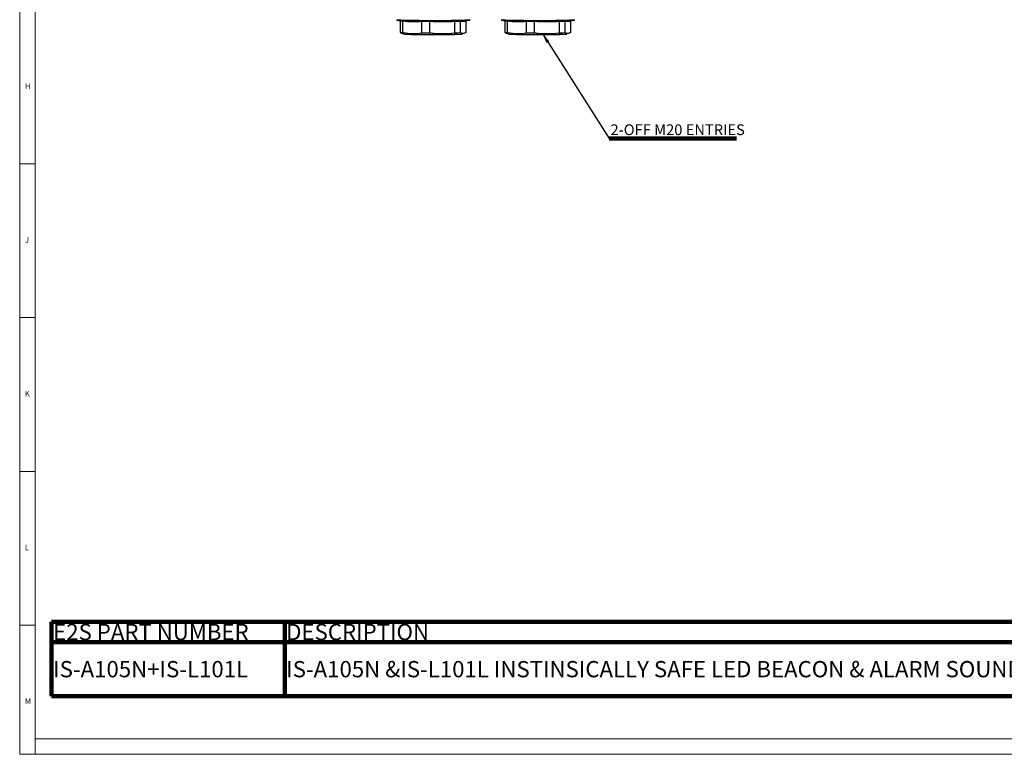
# Model space of a CAD drawing. Units: millimetres. Extents: x 5 to 836, y 5 to 589.
# Drawn here: x 5 to 325, y 5 to 244 of the extents above; entities that cross this region are included whole.
import ezdxf

# ---------------------------------------------------------------- set-up
doc = ezdxf.new("R2010")
doc.units = ezdxf.units.MM
doc.layers.add('MICROSWITCH_WIRES', color=7, linetype='Continuous', lineweight=200)
doc.styles.add('SLDTEXTSTYLE1', font='TXT', dxfattribs={"width": 0.75})
doc.dimstyles.new('SLDDIMSTYLE3', dxfattribs={"dimtxt": 0.18, "dimasz": 3.302, "dimexe": 0, "dimexo": 0.0625, "dimgap": 0, "dimtad": 0, "dimtih": 1, "dimtoh": 1, "dimdec": 0, "dimrnd": 1e-09, "dimzin": 0, "dimdsep": 46, "dimtxsty": 'Standard', "dimsah": 1, "dimcen": 0.09, "dimadec": 0, "dimazin": 0, "dimtfac": 3.302, "dimtdec": 0, "dimtofl": 0, "dimtmove": 0, "dimatfit": 3, "dimfxl": 0, "dimfrac": 2, "dimtolj": 1, "dimtzin": 0, "dimarcsym": 0})

# ---------------------------------------------------------------- blocks, each defined once
blk = doc.blocks.new('SW_TABLEANNOTATION_0')
at = {"layer": 'MICROSWITCH_WIRES', "color": 0}
for p, q in [((0, 0), (0, -6.56)), ((0, 0), (75.72, 0)), ((75.72, 0), (75.72, -6.56)), ((75.72, 0), (324.22, 0)), ((0, -6.56), (0, -24.15)), ((0, -6.56), (75.72, -6.56)), ((75.72, -6.56), (75.72, -24.15)), ((75.72, -6.56), (324.22, -6.56)), ((0, -24.15), (75.72, -24.15)), ((75.72, -24.15), (324.22, -24.15))]:
    blk.add_line(p, q, dxfattribs=at)
at = {"layer": 'MICROSWITCH_WIRES', "color": 0, "char_height": 5.2917, "attachment_point": 1, "style": 'SLDTEXTSTYLE1'}
for s, insert in [('E2S PART NUMBER', (0.5, -0.65)), ('DESCRIPTION', (76.22, -0.65)), ('IS-A105N+IS-L101L', (0.5, -12.72)), ('IS-A105N &IS-L101L INSTINSICALLY SAFE LED BEACON & ALARM SOUNDER', (76.22, -12.72))]:
    blk.add_mtext(s, dxfattribs=dict(at, insert=insert))
blk = doc.blocks.new('SW_NOTE_0_6')
at = {"layer": 'MICROSWITCH_WIRES', "color": 0}
blk.add_line((41.33, 0), (0, 0), dxfattribs=at)
at = {"layer": 'MICROSWITCH_WIRES', "color": 0, "insert": (0.43, 4.58), "char_height": 3.5, "attachment_point": 1, "style": 'SLDTEXTSTYLE1'}
blk.add_mtext('2-OFF M20 ENTRIES', dxfattribs=at)

msp = doc.modelspace()

# ---------------------------------------------------------------- linework, layer by layer
at = {"color": 7, "linetype": 'Continuous', "lineweight": 18}
for p, q in [((5, 589), (5, 5)), ((10, 584), (10, 10)), ((5, 197), (10, 197)), ((10, 147), (5, 147)), ((5, 97), (10, 97)), ((10, 47), (5, 47)), ((10, 10), (831, 10)), ((10, 10), (10, 5)), ((5, 5), (836, 5))]:
    msp.add_line(p, q, dxfattribs=at)
at = {"color": 7, "linetype": 'Continuous', "lineweight": 25}
for p, q in [((128.72, 239.73), (128.72, 243.49)), ((128.72, 243.49), (128.72, 243.49)), ((129.52, 243.44), (129.52, 243.45)), ((129.52, 239.68), (129.52, 243.44)), ((135.68, 243.35), (135.68, 243.34)), ((135.68, 239.58), (135.68, 243.34)), ((138.32, 243.33), (138.32, 243.33)), ((138.32, 239.57), (138.32, 243.33)), ((146.37, 243.38), (146.37, 243.38)), ((146.37, 239.62), (146.37, 243.38)), ((148.21, 239.65), (148.21, 243.41)), ((148.21, 243.41), (148.21, 243.41)), ((150.09, 243.56), (150.09, 243.55)), ((150.09, 239.79), (150.09, 243.55)), ((162.72, 239.73), (162.72, 243.49)), ((162.72, 243.49), (162.72, 243.49)), ((163.52, 243.44), (163.52, 243.45)), ((163.52, 239.68), (163.52, 243.44)), ((169.68, 243.35), (169.68, 243.34)), ((169.68, 239.58), (169.68, 243.34)), ((172.32, 243.33), (172.32, 243.33)), ((172.32, 239.57), (172.32, 243.33)), ((180.37, 243.38), (180.37, 243.38)), ((180.37, 239.62), (180.37, 243.38)), ((182.21, 239.65), (182.21, 243.41)), ((182.21, 243.41), (182.21, 243.41)), ((184.09, 243.56), (184.09, 243.55)), ((184.09, 239.79), (184.09, 243.55)), ((128.72, 239.73), (128.72, 239.73)), ((128.79, 239.63), (129.1, 239.56)), ((129.08, 239.51), (130.05, 239.18)), ((129.52, 239.68), (129.52, 239.68)), ((135.68, 239.58), (135.68, 239.58)), ((138.32, 239.57), (138.32, 239.57)), ((146.37, 239.62), (146.37, 239.61)), ((148.21, 239.65), (148.21, 239.65)), ((148.54, 239.16), (148.76, 239.18)), ((150.09, 239.79), (150.09, 239.79)), ((162.72, 239.73), (162.72, 239.73)), ((162.79, 239.63), (163.1, 239.56)), ((163.08, 239.51), (164.05, 239.18)), ((163.52, 239.68), (163.52, 239.68)), ((169.68, 239.58), (169.68, 239.58)), ((172.32, 239.57), (172.32, 239.57)), ((180.37, 239.62), (180.37, 239.61)), ((182.21, 239.65), (182.21, 239.65)), ((182.54, 239.16), (182.76, 239.18)), ((184.09, 239.79), (184.09, 239.79))]:
    msp.add_line(p, q, dxfattribs=at)
at = {"color": 7, "linetype": 'Continuous', "lineweight": 25, "flags": 128}
for points in [[(135.64, 243.44), (135.96, 243.44), (136.3, 243.44), (136.63, 243.44), (136.97, 243.44), (137.31, 243.43), (137.65, 243.43), (137.99, 243.43), (138.34, 243.43)], [(138.32, 243.33), (137.99, 243.34), (137.65, 243.34), (137.32, 243.34), (136.99, 243.34), (136.66, 243.34), (136.33, 243.34), (136.01, 243.34), (135.68, 243.35)], [(151.1, 243.83), (151.39, 243.86), (151.41, 243.87)], [(169.64, 243.44), (169.96, 243.44), (170.3, 243.44), (170.63, 243.44), (170.97, 243.44), (171.31, 243.43), (171.65, 243.43), (171.99, 243.43), (172.34, 243.43)], [(172.32, 243.33), (171.99, 243.34), (171.65, 243.34), (171.32, 243.34), (170.99, 243.34), (170.66, 243.34), (170.33, 243.34), (170.01, 243.34), (169.68, 243.35)], [(185.1, 243.83), (185.39, 243.86), (185.41, 243.87)], [(135.68, 239.58), (136.01, 239.58), (136.33, 239.58), (136.66, 239.58), (136.99, 239.58), (137.32, 239.57), (137.65, 239.57), (137.99, 239.57), (138.32, 239.57)], [(138.31, 239.48), (137.98, 239.48), (137.65, 239.48), (137.33, 239.48), (137, 239.48), (136.68, 239.48), (136.36, 239.48), (136.04, 239.49), (135.73, 239.49)], [(169.68, 239.58), (170.01, 239.58), (170.33, 239.58), (170.66, 239.58), (170.99, 239.58), (171.32, 239.57), (171.65, 239.57), (171.99, 239.57), (172.32, 239.57)], [(172.31, 239.48), (171.98, 239.48), (171.65, 239.48), (171.33, 239.48), (171, 239.48), (170.68, 239.48), (170.36, 239.48), (170.04, 239.49), (169.73, 239.49)]]:
    msp.add_lwpolyline(points, dxfattribs=at)
at = {"color": 7, "linetype": 'Continuous', "lineweight": 25}
for centre, radius, start, end in [((139.86, 550.52), 306.9, 267.6744, 272.0997), ((139.41, 317.81), 75, 260.9126, 261.8413), ((139.41, 540.47), 296.95, 267.7138, 272.2862), ((129.91, 258.94), 15.4, 265.2371, 268.2739), ((129.98, 258.74), 15.3, 265.2608, 268.2501), ((133.19, 283.32), 39.95, 264.6273, 273.5152), ((133.25, 283.27), 40, 264.6485, 273.494), ((141.98, 311.23), 67.99, 266.9154, 273.7003), ((142.01, 311.24), 67.9, 266.8992, 273.7165), ((143.64, 437.8), 194.44, 270.8048, 271.348), ((143.67, 439.38), 195.92, 270.8007, 271.3521), ((148.87, 247.15), 3.8, 260.0151, 288.7083), ((148.96, 247.18), 3.72, 259.792, 277.7178), ((139.41, 317.81), 75, 277.7011, 279.0874), ((173.86, 550.52), 306.9, 267.6744, 272.0997), ((173.41, 317.81), 75, 260.9126, 261.8413), ((173.41, 540.47), 296.95, 267.7138, 272.2862), ((163.91, 258.94), 15.4, 265.2371, 268.2739), ((163.98, 258.74), 15.3, 265.2608, 268.2501), ((167.19, 283.32), 39.95, 264.6273, 273.5152), ((167.25, 283.27), 40, 264.6485, 273.494), ((175.98, 311.23), 67.99, 266.9154, 273.7003), ((176.01, 311.24), 67.9, 266.8992, 273.7165), ((177.64, 437.8), 194.44, 270.8048, 271.348), ((177.67, 439.38), 195.92, 270.8007, 271.3521), ((182.87, 247.15), 3.8, 260.0151, 288.7083), ((182.96, 247.18), 3.72, 259.792, 277.7178), ((173.41, 317.81), 75, 277.7011, 279.0874), ((129.98, 254.98), 15.3, 265.2609, 268.25), ((130.04, 254.8), 15.22, 265.2848, 268.2261), ((139.67, 489.77), 250.77, 267.8016, 272.0254), ((139.41, 478.82), 239.83, 267.779, 272.221), ((143.61, 432.77), 193.27, 270.8089, 271.3439), ((143.64, 434.04), 194.44, 270.8048, 271.348), ((163.98, 254.98), 15.3, 265.2609, 268.25), ((164.04, 254.8), 15.22, 265.2848, 268.2261), ((173.67, 489.77), 250.77, 267.8016, 272.0254), ((173.41, 478.82), 239.83, 267.779, 272.221), ((177.61, 432.77), 193.27, 270.8089, 271.3439), ((177.64, 434.04), 194.44, 270.8048, 271.348)]:
    msp.add_arc(centre, radius, start, end, dxfattribs=at)
for points, knots in [([(128.63, 243.59), (128.63, 243.59), (128.64, 243.59), (128.65, 243.59), (128.67, 243.58), (128.7, 243.55), (128.72, 243.52), (128.72, 243.5), (128.72, 243.49)], [0, 0, 0, 0, 0.022321, 0.062859, 0.301977, 0.536454, 0.768175, 1, 1, 1, 1]), ([(129.52, 243.45), (129.51, 243.46), (129.51, 243.48), (129.5, 243.51), (129.48, 243.53), (129.46, 243.54), (129.45, 243.54), (129.45, 243.54), (129.45, 243.54)], [0, 0, 0, 0, 0.231825, 0.463546, 0.698023, 0.937141, 0.977679, 1, 1, 1, 1]), ([(135.68, 243.35), (135.68, 243.36), (135.68, 243.38), (135.67, 243.41), (135.66, 243.43), (135.65, 243.44), (135.64, 243.44), (135.64, 243.44), (135.64, 243.44)], [0, 0, 0, 0, 0.231825, 0.463546, 0.698023, 0.937141, 0.977679, 1, 1, 1, 1]), ([(138.32, 243.33), (138.33, 243.35), (138.33, 243.37), (138.33, 243.4), (138.33, 243.42), (138.33, 243.43), (138.34, 243.43), (138.34, 243.43), (138.34, 243.43)], [0, 0, 0, 0, 0.231825, 0.463546, 0.698023, 0.937141, 0.977679, 1, 1, 1, 1]), ([(146.37, 243.38), (146.37, 243.39), (146.37, 243.41), (146.38, 243.44), (146.39, 243.46), (146.4, 243.47), (146.41, 243.48), (146.41, 243.48), (146.41, 243.48)], [0, 0, 0, 0, 0.231825, 0.463546, 0.698023, 0.937141, 0.977679, 1, 1, 1, 1]), ([(148.21, 243.41), (148.22, 243.42), (148.22, 243.45), (148.23, 243.48), (148.26, 243.5), (148.28, 243.51), (148.29, 243.51), (148.29, 243.51), (148.3, 243.51)], [0, 0, 0, 0, 0.231825, 0.463546, 0.698023, 0.937141, 0.977679, 1, 1, 1, 1]), ([(162.63, 243.59), (162.63, 243.59), (162.64, 243.59), (162.65, 243.59), (162.67, 243.58), (162.7, 243.55), (162.72, 243.52), (162.72, 243.5), (162.72, 243.49)], [0, 0, 0, 0, 0.022321, 0.062859, 0.301977, 0.536454, 0.768175, 1, 1, 1, 1]), ([(163.52, 243.45), (163.51, 243.46), (163.51, 243.48), (163.5, 243.51), (163.48, 243.53), (163.46, 243.54), (163.45, 243.54), (163.45, 243.54), (163.45, 243.54)], [0, 0, 0, 0, 0.231825, 0.463546, 0.698023, 0.937141, 0.977679, 1, 1, 1, 1]), ([(169.68, 243.35), (169.68, 243.36), (169.68, 243.38), (169.67, 243.41), (169.66, 243.43), (169.65, 243.44), (169.64, 243.44), (169.64, 243.44), (169.64, 243.44)], [0, 0, 0, 0, 0.231825, 0.463546, 0.698023, 0.937141, 0.977679, 1, 1, 1, 1]), ([(172.32, 243.33), (172.33, 243.35), (172.33, 243.37), (172.33, 243.4), (172.33, 243.42), (172.33, 243.43), (172.34, 243.43), (172.34, 243.43), (172.34, 243.43)], [0, 0, 0, 0, 0.231825, 0.463546, 0.698023, 0.937141, 0.977679, 1, 1, 1, 1]), ([(180.37, 243.38), (180.37, 243.39), (180.37, 243.41), (180.38, 243.44), (180.39, 243.46), (180.4, 243.47), (180.41, 243.48), (180.41, 243.48), (180.41, 243.48)], [0, 0, 0, 0, 0.231825, 0.463546, 0.698023, 0.937141, 0.977679, 1, 1, 1, 1]), ([(182.21, 243.41), (182.22, 243.42), (182.22, 243.45), (182.23, 243.48), (182.26, 243.5), (182.28, 243.51), (182.29, 243.51), (182.29, 243.51), (182.3, 243.51)], [0, 0, 0, 0, 0.231825, 0.463546, 0.698023, 0.937141, 0.977679, 1, 1, 1, 1]), ([(128.72, 239.73), (128.72, 239.72), (128.72, 239.69), (128.74, 239.66), (128.76, 239.64), (128.78, 239.63), (128.79, 239.63), (128.79, 239.63)], [0, 0, 0, 0, 0.265871, 0.531583, 0.801339, 0.975113, 1, 1, 1, 1]), ([(129.52, 239.68), (129.52, 239.67), (129.52, 239.65), (129.53, 239.62), (129.55, 239.6), (129.56, 239.59), (129.57, 239.59), (129.57, 239.59)], [0, 0, 0, 0, 0.265871, 0.531583, 0.801339, 0.975113, 1, 1, 1, 1]), ([(135.73, 239.49), (134.7, 239.36), (133.55, 239.23), (131.89, 239.28), (130.86, 239.36), (129.97, 239.52), (129.57, 239.59)], [0, 0, 0, 0, 0.499855, 0.560997, 0.805694, 1, 1, 1, 1]), ([(135.68, 239.58), (135.69, 239.57), (135.69, 239.55), (135.7, 239.52), (135.71, 239.5), (135.72, 239.49), (135.73, 239.49), (135.73, 239.49)], [0, 0, 0, 0, 0.265871, 0.531583, 0.801339, 0.975113, 1, 1, 1, 1]), ([(138.32, 239.57), (138.32, 239.56), (138.32, 239.54), (138.32, 239.51), (138.31, 239.49), (138.31, 239.48), (138.31, 239.48), (138.31, 239.48)], [0, 0, 0, 0, 0.265871, 0.531583, 0.801339, 0.975113, 1, 1, 1, 1]), ([(146.34, 239.52), (145.01, 239.37), (143.51, 239.21), (141.34, 239.22), (140, 239.28), (138.83, 239.42), (138.31, 239.48)], [0, 0, 0, 0, 0.499855, 0.560997, 0.805694, 1, 1, 1, 1]), ([(146.34, 239.52), (146.34, 239.52), (146.35, 239.52), (146.36, 239.53), (146.36, 239.55), (146.37, 239.58), (146.37, 239.6), (146.37, 239.61)], [0, 0, 0, 0, 0.024887, 0.198661, 0.468417, 0.734129, 1, 1, 1, 1]), ([(150.02, 239.7), (149.71, 239.53), (149.36, 239.35), (148.86, 239.33), (148.54, 239.38), (148.27, 239.5), (148.15, 239.55)], [0, 0, 0, 0, 0.498054, 0.559436, 0.805098, 1, 1, 1, 1]), ([(148.15, 239.55), (148.15, 239.55), (148.16, 239.56), (148.17, 239.57), (148.19, 239.59), (148.21, 239.62), (148.21, 239.64), (148.21, 239.65)], [0, 0, 0, 0, 0.024887, 0.198661, 0.468417, 0.734129, 1, 1, 1, 1]), ([(148.21, 239.65), (148.53, 239.53), (149.15, 239.29), (149.78, 239.63), (150.09, 239.79)], [0, 0, 0, 0, 0.501791, 1, 1, 1, 1]), ([(150.02, 239.7), (150.02, 239.7), (150.03, 239.7), (150.05, 239.71), (150.07, 239.73), (150.09, 239.76), (150.09, 239.78), (150.09, 239.79)], [0, 0, 0, 0, 0.024887, 0.198661, 0.468417, 0.734129, 1, 1, 1, 1]), ([(162.72, 239.73), (162.72, 239.72), (162.72, 239.69), (162.74, 239.66), (162.76, 239.64), (162.78, 239.63), (162.79, 239.63), (162.79, 239.63)], [0, 0, 0, 0, 0.265871, 0.531583, 0.801339, 0.975113, 1, 1, 1, 1]), ([(163.52, 239.68), (163.52, 239.67), (163.52, 239.65), (163.53, 239.62), (163.55, 239.6), (163.56, 239.59), (163.57, 239.59), (163.57, 239.59)], [0, 0, 0, 0, 0.265871, 0.531583, 0.801339, 0.975113, 1, 1, 1, 1]), ([(169.73, 239.49), (168.7, 239.36), (167.55, 239.23), (165.89, 239.28), (164.86, 239.36), (163.97, 239.52), (163.57, 239.59)], [0, 0, 0, 0, 0.499855, 0.560997, 0.805694, 1, 1, 1, 1]), ([(169.68, 239.58), (169.69, 239.57), (169.69, 239.55), (169.7, 239.52), (169.71, 239.5), (169.72, 239.49), (169.73, 239.49), (169.73, 239.49)], [0, 0, 0, 0, 0.265871, 0.531583, 0.801339, 0.975113, 1, 1, 1, 1]), ([(172.32, 239.57), (172.32, 239.56), (172.32, 239.54), (172.32, 239.51), (172.31, 239.49), (172.31, 239.48), (172.31, 239.48), (172.31, 239.48)], [0, 0, 0, 0, 0.265871, 0.531583, 0.801339, 0.975113, 1, 1, 1, 1]), ([(180.34, 239.52), (179.01, 239.37), (177.51, 239.21), (175.34, 239.22), (174, 239.28), (172.83, 239.42), (172.31, 239.48)], [0, 0, 0, 0, 0.499855, 0.560997, 0.805694, 1, 1, 1, 1]), ([(180.34, 239.52), (180.34, 239.52), (180.35, 239.52), (180.36, 239.53), (180.36, 239.55), (180.37, 239.58), (180.37, 239.6), (180.37, 239.61)], [0, 0, 0, 0, 0.024887, 0.198661, 0.468417, 0.734129, 1, 1, 1, 1]), ([(184.02, 239.7), (183.71, 239.53), (183.36, 239.35), (182.86, 239.33), (182.54, 239.38), (182.27, 239.5), (182.15, 239.55)], [0, 0, 0, 0, 0.498054, 0.559436, 0.805098, 1, 1, 1, 1]), ([(182.15, 239.55), (182.15, 239.55), (182.16, 239.56), (182.17, 239.57), (182.19, 239.59), (182.21, 239.62), (182.21, 239.64), (182.21, 239.65)], [0, 0, 0, 0, 0.024887, 0.198661, 0.468417, 0.734129, 1, 1, 1, 1]), ([(182.21, 239.65), (182.53, 239.53), (183.15, 239.29), (183.78, 239.63), (184.09, 239.79)], [0, 0, 0, 0, 0.501791, 1, 1, 1, 1]), ([(184.02, 239.7), (184.02, 239.7), (184.03, 239.7), (184.05, 239.71), (184.07, 239.73), (184.09, 239.76), (184.09, 239.78), (184.09, 239.79)], [0, 0, 0, 0, 0.024887, 0.198661, 0.468417, 0.734129, 1, 1, 1, 1])]:
    msp.add_open_spline(points, degree=3, knots=knots, dxfattribs=at)
for points in [[(129.52, 239.68), (130.54, 239.52), (132.6, 239.21), (134.66, 239.46), (135.68, 239.58)], [(138.32, 239.57), (139.67, 239.44), (142.35, 239.17), (145.03, 239.47), (146.37, 239.62)], [(163.52, 239.68), (164.54, 239.52), (166.6, 239.21), (168.66, 239.46), (169.68, 239.58)], [(172.32, 239.57), (173.67, 239.44), (176.35, 239.17), (179.03, 239.47), (180.37, 239.62)]]:
    msp.add_open_spline(points, degree=3, dxfattribs=at)

# ---------------------------------------------------------------- block references
at = {"layer": 'MICROSWITCH_WIRES'}
for name, p in [('SW_NOTE_0_6', (196.54, 205.26)), ('SW_TABLEANNOTATION_0', (15.38, 48.06))]:
    msp.add_blockref(name, p, dxfattribs=at)

# ---------------------------------------------------------------- texts
at = {"color": 7, "linetype": 'Continuous', "lineweight": 0, "char_height": 1.85, "attachment_point": 1, "style": 'SLDTEXTSTYLE1'}
for s, insert in [('H', (6.67, 223.17)), ('J', (6.67, 173.17)), ('K', (6.67, 123.17)), ('L', (6.67, 73.17)), ('M', (6.67, 23.17))]:
    msp.add_mtext(s, dxfattribs=dict(at, insert=insert))

# ---------------------------------------------------------------- leaders
at = {"layer": 'MICROSWITCH_WIRES'}
msp.add_leader([(174.84, 239.34), (196.54, 205.26)], dimstyle='SLDDIMSTYLE3', dxfattribs=at)

doc.saveas('drawing.dxf')
